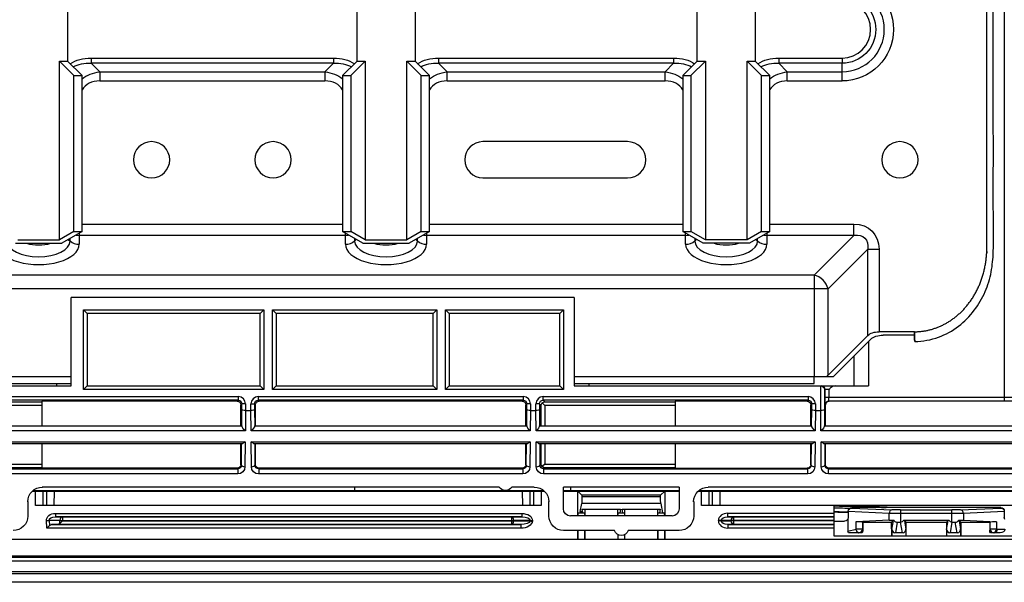
# Model space of a CAD drawing. Units: inches. Extents: x 14 to 8933, y -13 to 3475.
# Drawn here: x 1294 to 1430, y 2159 to 2237 of the extents above; entities that cross this region are included whole.
import ezdxf

# ---------------------------------------------------------------- set-up
doc = ezdxf.new("R2010")
doc.units = ezdxf.units.IN
doc.header["$MEASUREMENT"] = 0
doc.layers.add('LG-Product', color=3, linetype='Continuous')

msp = doc.modelspace()

# ---------------------------------------------------------------- linework, layer by layer
at = {"layer": 'LG-Product', "color": 3, "linetype": 'Continuous'}
for p, q in [((1430.49, 2362.02), (1430.49, 2184.29)), ((1301.07, 2240.02), (1301.07, 2231.28)), ((1341.07, 2231.28), (1341.07, 2240.02)), ((1349.07, 2240.02), (1349.07, 2231.28)), ((1388.07, 2231.28), (1388.07, 2240.02)), ((1396.07, 2240.02), (1396.07, 2231.28)), ((1299.94, 2231.28), (1301.07, 2231.28)), ((1299.94, 2206.57), (1299.94, 2231.28)), ((1301.94, 2229.28), (1299.94, 2231.28)), ((1301.07, 2231.28), (1303.07, 2229.28)), ((1304.33, 2231.69), (1337.8, 2231.69)), ((1304.33, 2231.69), (1304.33, 2230.99)), ((1304.33, 2230.99), (1305.51, 2229.81)), ((1337.8, 2230.99), (1304.33, 2230.99)), ((1336.62, 2229.81), (1337.8, 2230.99)), ((1337.8, 2231.69), (1337.8, 2230.99)), ((1339.07, 2229.28), (1341.07, 2231.28)), ((1342.2, 2231.28), (1340.2, 2229.28)), ((1341.07, 2231.28), (1342.2, 2231.28)), ((1342.2, 2231.28), (1342.2, 2206.57)), ((1347.94, 2231.28), (1349.07, 2231.28)), ((1347.94, 2206.57), (1347.94, 2231.28)), ((1349.94, 2229.28), (1347.94, 2231.28)), ((1349.07, 2231.28), (1351.07, 2229.28)), ((1352.33, 2231.69), (1384.8, 2231.69)), ((1352.33, 2231.69), (1352.33, 2230.99)), ((1352.33, 2230.99), (1353.51, 2229.81)), ((1384.8, 2230.99), (1352.33, 2230.99)), ((1383.62, 2229.81), (1384.8, 2230.99)), ((1384.8, 2231.69), (1384.8, 2230.99)), ((1386.07, 2229.28), (1388.07, 2231.28)), ((1389.2, 2231.28), (1387.2, 2229.28)), ((1388.07, 2231.28), (1389.2, 2231.28)), ((1389.2, 2231.28), (1389.2, 2206.57)), ((1394.94, 2231.28), (1396.07, 2231.28)), ((1394.94, 2206.57), (1394.94, 2231.28)), ((1396.94, 2229.28), (1394.94, 2231.28)), ((1396.07, 2231.28), (1398.07, 2229.28)), ((1399.33, 2231.69), (1408.07, 2231.69)), ((1399.33, 2231.69), (1399.33, 2230.99)), ((1399.33, 2230.99), (1400.51, 2229.81)), ((1408.07, 2230.99), (1399.33, 2230.99)), ((1305.51, 2229.81), (1336.62, 2229.81)), ((1305.51, 2229.81), (1305.51, 2228.53)), ((1336.62, 2229.81), (1336.62, 2228.53)), ((1353.51, 2229.81), (1383.62, 2229.81)), ((1353.51, 2228.53), (1353.51, 2229.81)), ((1383.62, 2228.53), (1383.62, 2229.81)), ((1400.51, 2229.81), (1408.07, 2229.81)), ((1400.51, 2228.53), (1400.51, 2229.81)), ((1301.94, 2229.28), (1303.07, 2229.28)), ((1301.94, 2207.72), (1301.94, 2229.28)), ((1303.07, 2207.72), (1303.07, 2229.28)), ((1336.62, 2228.53), (1305.51, 2228.53)), ((1339.07, 2229.28), (1339.07, 2207.72)), ((1339.07, 2229.28), (1340.2, 2229.28)), ((1340.2, 2229.28), (1340.2, 2207.72)), ((1349.94, 2229.28), (1351.07, 2229.28)), ((1349.94, 2207.72), (1349.94, 2229.28)), ((1351.07, 2207.72), (1351.07, 2229.28)), ((1383.62, 2228.53), (1353.51, 2228.53)), ((1386.07, 2229.28), (1386.07, 2207.72)), ((1386.07, 2229.28), (1387.2, 2229.28)), ((1387.2, 2229.28), (1387.2, 2207.72)), ((1396.94, 2229.28), (1398.07, 2229.28)), ((1396.94, 2207.72), (1396.94, 2229.28)), ((1398.07, 2207.72), (1398.07, 2229.28)), ((1408.07, 2228.53), (1400.51, 2228.53)), ((1378.45, 2220.15), (1358.45, 2220.15)), ((1358.45, 2215.15), (1378.45, 2215.15)), ((1303.07, 2208.76), (1339.07, 2208.76)), ((1351.07, 2208.76), (1386.07, 2208.76)), ((1398.07, 2208.76), (1409.72, 2208.76)), ((1409.72, 2207.2), (1409.72, 2208.76)), ((1294.2, 2206.57), (1299.94, 2206.57)), ((1301.94, 2207.72), (1299.94, 2206.57)), ((1303.07, 2207.72), (1300.27, 2206.11)), ((1301.17, 2206.63), (1301.41, 2206.42)), ((1301.41, 2206.42), (1301.41, 2206.77)), ((1301.94, 2207.72), (1303.07, 2207.72)), ((1302.68, 2207.5), (1302.68, 2205.97)), ((1339.45, 2207.2), (1302.68, 2207.2)), ((1341.87, 2206.11), (1339.07, 2207.72)), ((1339.07, 2207.72), (1340.2, 2207.72)), ((1339.45, 2205.97), (1339.45, 2207.5)), ((1342.2, 2206.57), (1340.2, 2207.72)), ((1340.73, 2206.77), (1340.73, 2206.42)), ((1340.96, 2206.63), (1340.73, 2206.42)), ((1342.2, 2206.57), (1347.94, 2206.57)), ((1349.94, 2207.72), (1347.94, 2206.57)), ((1351.07, 2207.72), (1348.27, 2206.11)), ((1349.17, 2206.63), (1349.41, 2206.42)), ((1349.41, 2206.42), (1349.41, 2206.77)), ((1349.94, 2207.72), (1351.07, 2207.72)), ((1350.68, 2207.5), (1350.68, 2205.97)), ((1386.45, 2207.2), (1350.68, 2207.2)), ((1388.87, 2206.11), (1386.07, 2207.72)), ((1386.07, 2207.72), (1387.2, 2207.72)), ((1386.45, 2205.97), (1386.45, 2207.5)), ((1389.2, 2206.57), (1387.2, 2207.72)), ((1387.73, 2206.77), (1387.73, 2206.42)), ((1387.96, 2206.63), (1387.73, 2206.42)), ((1394.94, 2206.57), (1389.2, 2206.57)), ((1396.94, 2207.72), (1394.94, 2206.57)), ((1398.07, 2207.72), (1395.27, 2206.11)), ((1396.17, 2206.63), (1396.41, 2206.42)), ((1396.41, 2206.42), (1396.41, 2206.77)), ((1396.94, 2207.72), (1398.07, 2207.72)), ((1397.68, 2207.5), (1397.68, 2205.97)), ((1409.72, 2207.2), (1397.68, 2207.2)), ((1409.72, 2207.2), (1404.23, 2201.72)), ((1293.87, 2206.11), (1300.27, 2206.11)), ((1341.87, 2206.11), (1348.27, 2206.11)), ((1395.27, 2206.11), (1388.87, 2206.11)), ((1406.14, 2199.81), (1411.62, 2205.3)), ((1411.62, 2193.36), (1411.62, 2205.3)), ((1411.62, 2205.3), (1413.18, 2205.3)), ((1413.18, 2205.3), (1413.18, 2193.88)), ((1404.23, 2201.72), (778.9, 2201.72)), ((1404.23, 2201.72), (1404.23, 2187.65)), ((1406.14, 2199.81), (777, 2199.81)), ((1406.14, 2187.88), (1406.14, 2199.81)), ((1301.57, 2186.39), (1301.57, 2198.62)), ((1371.07, 2198.62), (1301.57, 2198.62)), ((1371.07, 2198.62), (1371.07, 2186.39)), ((1303.27, 2196.92), (1328.17, 2196.92)), ((1303.27, 2185.89), (1303.27, 2196.92)), ((1303.27, 2196.92), (1303.77, 2196.42)), ((1327.67, 2196.42), (1303.77, 2196.42)), ((1303.77, 2196.42), (1303.77, 2186.39)), ((1327.67, 2196.42), (1328.17, 2196.92)), ((1327.67, 2186.39), (1327.67, 2196.42)), ((1328.17, 2196.92), (1328.17, 2185.89)), ((1329.37, 2196.92), (1352.07, 2196.92)), ((1329.37, 2185.89), (1329.37, 2196.92)), ((1329.87, 2196.42), (1329.37, 2196.92)), ((1329.87, 2196.42), (1329.87, 2186.39)), ((1351.57, 2196.42), (1329.87, 2196.42)), ((1351.57, 2196.42), (1352.07, 2196.92)), ((1351.57, 2186.39), (1351.57, 2196.42)), ((1352.07, 2196.92), (1352.07, 2185.89)), ((1353.27, 2185.89), (1353.27, 2196.92)), ((1353.27, 2196.92), (1369.57, 2196.92)), ((1353.27, 2196.92), (1353.77, 2196.42)), ((1353.77, 2196.42), (1353.77, 2186.39)), ((1369.07, 2196.42), (1353.77, 2196.42)), ((1369.07, 2196.42), (1369.57, 2196.92)), ((1369.07, 2186.39), (1369.07, 2196.42)), ((1369.57, 2196.92), (1369.57, 2185.89)), ((1411.62, 2193.36), (1406.14, 2187.88)), ((1418.07, 2193.88), (1413.18, 2193.88)), ((1418.07, 2193.42), (1413.76, 2193.42)), ((1412.03, 2192.84), (1406.83, 2187.65)), ((1411.74, 2192.56), (1411.74, 2186.39)), ((1409.74, 2186.39), (1409.74, 2190.56)), ((1301.56, 2187.65), (1262.57, 2187.65)), ((1406.83, 2187.65), (1371.06, 2187.65)), ((1262.57, 2186.39), (1301.57, 2186.39)), ((1299.57, 2186.39), (1299.57, 2186.75)), ((1303.27, 2185.89), (1303.77, 2186.39)), ((1303.77, 2186.39), (1327.67, 2186.39)), ((1327.67, 2186.39), (1328.17, 2185.89)), ((1329.37, 2185.89), (1329.87, 2186.39)), ((1329.87, 2186.39), (1351.57, 2186.39)), ((1352.07, 2185.89), (1351.57, 2186.39)), ((1353.27, 2185.89), (1353.77, 2186.39)), ((1353.77, 2186.39), (1369.07, 2186.39)), ((1369.07, 2186.39), (1369.57, 2185.89)), ((1371.07, 2186.39), (1411.74, 2186.39)), ((1373.07, 2186.75), (1373.07, 2186.39)), ((1405.14, 2183.01), (1405.14, 2186.39)), ((1288.03, 2184.92), (1324.65, 2184.92)), ((1328.17, 2185.89), (1303.27, 2185.89)), ((1324.65, 2184.92), (1324.65, 2184.42)), ((1327.4, 2184.92), (1364.02, 2184.92)), ((1327.4, 2184.92), (1327.4, 2184.42)), ((1352.07, 2185.89), (1329.37, 2185.89)), ((1369.57, 2185.89), (1353.27, 2185.89)), ((1364.02, 2184.92), (1364.02, 2184.42)), ((1366.77, 2184.92), (1403.39, 2184.92)), ((1366.77, 2184.42), (1366.77, 2184.92)), ((1403.39, 2184.92), (1403.39, 2184.42)), ((1405.64, 2185.89), (1405.64, 2183.12)), ((1406.25, 2185.89), (1405.64, 2185.89)), ((1405.75, 2184.79), (1405.75, 2185.89)), ((1430.49, 2184.79), (1405.75, 2184.79)), ((1406.25, 2185.89), (1406.25, 2184.79)), ((1324.65, 2184.42), (1288.03, 2184.42)), ((1288.25, 2184.2), (1297.52, 2184.2)), ((1297.52, 2183.7), (1288.25, 2183.7)), ((1297.52, 2184.28), (1297.52, 2180.89)), ((1324.5, 2184.28), (1297.52, 2184.28)), ((1324.5, 2184.28), (1324.65, 2184.42)), ((1325.15, 2183.92), (1325, 2183.78)), ((1325, 2180.89), (1325, 2183.78)), ((1325.15, 2183.12), (1325.15, 2183.92)), ((1325.65, 2183.92), (1325.15, 2183.92)), ((1325.65, 2183.92), (1325.65, 2183.01)), ((1326.4, 2183.01), (1326.4, 2183.92)), ((1326.4, 2183.92), (1326.9, 2183.92)), ((1327.04, 2183.78), (1326.9, 2183.92)), ((1326.9, 2183.92), (1326.9, 2183.12)), ((1327.04, 2180.89), (1327.04, 2183.78)), ((1327.4, 2184.42), (1327.54, 2184.28)), ((1364.02, 2184.42), (1327.4, 2184.42)), ((1363.87, 2184.28), (1327.54, 2184.28)), ((1363.87, 2184.28), (1364.02, 2184.42)), ((1364.52, 2183.92), (1364.37, 2183.78)), ((1364.37, 2180.89), (1364.37, 2183.78)), ((1364.52, 2183.12), (1364.52, 2183.92)), ((1365.02, 2183.92), (1364.52, 2183.92)), ((1365.02, 2183.92), (1365.02, 2183.01)), ((1365.77, 2183.01), (1365.77, 2183.92)), ((1366.27, 2183.92), (1365.77, 2183.92)), ((1366.49, 2183.7), (1366.27, 2183.92)), ((1366.27, 2183.92), (1366.27, 2183.12)), ((1366.49, 2180.89), (1366.49, 2183.7)), ((1366.99, 2183.7), (1366.64, 2184.05)), ((1366.77, 2184.42), (1366.99, 2184.2)), ((1403.39, 2184.42), (1366.77, 2184.42)), ((1366.99, 2184.2), (1385, 2184.2)), ((1366.99, 2183.7), (1366.99, 2180.89)), ((1385, 2183.7), (1366.99, 2183.7)), ((1385, 2184.28), (1385, 2180.89)), ((1403.24, 2184.28), (1385, 2184.28)), ((1403.24, 2184.28), (1403.39, 2184.42)), ((1403.89, 2183.92), (1403.74, 2183.78)), ((1403.74, 2180.89), (1403.74, 2183.78)), ((1403.89, 2183.12), (1403.89, 2183.92)), ((1404.39, 2183.92), (1403.89, 2183.92)), ((1404.39, 2183.92), (1404.39, 2183.01)), ((1405.78, 2183.78), (1405.77, 2183.79)), ((1405.78, 2180.89), (1405.78, 2183.78)), ((1406.27, 2184.29), (1406.28, 2184.28)), ((1430.49, 2184.29), (1406.27, 2184.29)), ((1442.61, 2184.28), (1406.28, 2184.28)), ((1325.13, 2180.84), (1325.15, 2183.12)), ((1325.65, 2183.01), (1325.63, 2180.18)), ((1325.65, 2183.01), (1326.4, 2183.01)), ((1326.42, 2180.18), (1326.4, 2183.01)), ((1326.9, 2183.12), (1326.92, 2180.84)), ((1364.5, 2180.84), (1364.52, 2183.12)), ((1365.02, 2183.01), (1365, 2180.18)), ((1365.02, 2183.01), (1365.77, 2183.01)), ((1365.79, 2180.18), (1365.77, 2183.01)), ((1366.27, 2183.12), (1366.29, 2180.84)), ((1403.87, 2180.84), (1403.89, 2183.12)), ((1404.39, 2183.01), (1404.37, 2180.18)), ((1404.39, 2183.01), (1405.14, 2183.01)), ((1405.16, 2180.18), (1405.14, 2183.01)), ((1405.64, 2183.12), (1405.66, 2180.84)), ((1287.55, 2180.89), (1325.13, 2180.89)), ((1326.92, 2180.89), (1364.5, 2180.89)), ((1366.29, 2180.89), (1403.87, 2180.89)), ((1405.66, 2180.89), (1443.24, 2180.89)), ((1325.63, 2180.18), (1287.05, 2180.18)), ((1365, 2180.18), (1326.42, 2180.18)), ((1404.37, 2180.18), (1365.79, 2180.18)), ((1443.74, 2180.18), (1405.16, 2180.18)), ((1287.06, 2178.68), (1325.61, 2178.68)), ((1325.16, 2178.39), (1287.52, 2178.39)), ((1297.52, 2178.39), (1297.52, 2175.01)), ((1325, 2175.51), (1325, 2178.39)), ((1325.08, 2175.43), (1325.11, 2178.39)), ((1325.61, 2178.68), (1325.58, 2175.22)), ((1326.43, 2178.68), (1364.98, 2178.68)), ((1326.46, 2175.22), (1326.43, 2178.68)), ((1364.53, 2178.39), (1326.89, 2178.39)), ((1326.94, 2178.39), (1326.96, 2175.43)), ((1327.04, 2175.51), (1327.04, 2178.39)), ((1364.37, 2175.51), (1364.37, 2178.39)), ((1364.45, 2175.43), (1364.48, 2178.39)), ((1364.98, 2178.68), (1364.95, 2175.22)), ((1365.8, 2178.68), (1404.35, 2178.68)), ((1365.83, 2175.22), (1365.8, 2178.68)), ((1403.9, 2178.39), (1366.26, 2178.39)), ((1366.31, 2178.39), (1366.33, 2175.43)), ((1366.49, 2175.59), (1366.49, 2178.39)), ((1366.99, 2178.39), (1366.99, 2175.59)), ((1385, 2178.39), (1385, 2175.01)), ((1403.74, 2175.51), (1403.74, 2178.39)), ((1403.82, 2175.43), (1403.85, 2178.39)), ((1404.35, 2178.68), (1404.32, 2175.22)), ((1405.17, 2178.68), (1443.72, 2178.68)), ((1405.2, 2175.22), (1405.17, 2178.68)), ((1443.27, 2178.39), (1405.63, 2178.39)), ((1405.68, 2178.39), (1405.7, 2175.43)), ((1405.78, 2175.51), (1405.78, 2178.39)), ((1288.25, 2175.59), (1297.52, 2175.59)), ((1325, 2175.51), (1325.08, 2175.43)), ((1326.96, 2175.43), (1327.04, 2175.51)), ((1364.37, 2175.51), (1364.45, 2175.43)), ((1366.33, 2175.43), (1366.49, 2175.59)), ((1366.99, 2175.59), (1366.64, 2175.24)), ((1366.99, 2175.59), (1385, 2175.59)), ((1403.74, 2175.51), (1403.82, 2175.43)), ((1405.7, 2175.43), (1405.78, 2175.51)), ((1288.1, 2174.94), (1324.58, 2174.94)), ((1324.58, 2174.23), (1288.1, 2174.23)), ((1297.52, 2175.09), (1288.25, 2175.09)), ((1324.5, 2175.01), (1297.52, 2175.01)), ((1324.58, 2174.94), (1324.5, 2175.01)), ((1324.58, 2174.94), (1324.58, 2174.23)), ((1327.54, 2175.01), (1327.47, 2174.94)), ((1327.47, 2174.94), (1363.95, 2174.94)), ((1327.47, 2174.94), (1327.47, 2174.23)), ((1363.95, 2174.23), (1327.47, 2174.23)), ((1363.87, 2175.01), (1327.54, 2175.01)), ((1363.95, 2174.94), (1363.87, 2175.01)), ((1363.95, 2174.94), (1363.95, 2174.23)), ((1366.99, 2175.09), (1366.84, 2174.94)), ((1366.84, 2174.94), (1403.32, 2174.94)), ((1366.84, 2174.94), (1366.84, 2174.23)), ((1403.32, 2174.23), (1366.84, 2174.23)), ((1385, 2175.09), (1366.99, 2175.09)), ((1385, 2175.01), (1403.24, 2175.01)), ((1403.32, 2174.94), (1403.24, 2175.01)), ((1403.32, 2174.23), (1403.32, 2174.94)), ((1406.28, 2175.01), (1406.21, 2174.94)), ((1406.21, 2174.94), (1442.69, 2174.94)), ((1406.21, 2174.23), (1406.21, 2174.94)), ((1442.69, 2174.23), (1406.21, 2174.23)), ((1442.61, 2175.01), (1406.28, 2175.01)), ((1296.21, 2171.86), (1296.65, 2171.86)), ((1296.3, 2171.94), (1366.83, 2171.94)), ((1296.65, 2169.87), (1296.65, 2171.86)), ((1297.54, 2171.87), (1365.6, 2171.87)), ((1297.65, 2171.83), (1297.54, 2171.87)), ((1360.7, 2172.4), (1297.58, 2172.4)), ((1297.65, 2171.83), (1297.65, 2169.87)), ((1298.19, 2169.87), (1298.2, 2171.87)), ((1299.2, 2171.87), (1299.19, 2169.87)), ((1340.74, 2171.94), (1340.74, 2172.4)), ((1361.6, 2171.95), (1361.54, 2171.95)), ((1365.55, 2172.4), (1362.43, 2172.4)), ((1363.95, 2169.87), (1363.94, 2171.87)), ((1364.93, 2171.87), (1364.94, 2169.87)), ((1365.49, 2171.83), (1365.6, 2171.87)), ((1365.49, 2169.87), (1365.49, 2171.83)), ((1366.48, 2171.86), (1366.48, 2169.87)), ((1366.48, 2171.86), (1366.93, 2171.86)), ((1369.57, 2169.42), (1369.57, 2172.4)), ((1385.57, 2172.4), (1369.57, 2172.4)), ((1369.57, 2171.94), (1385.57, 2171.94)), ((1369.57, 2171.86), (1371.55, 2171.86)), ((1371.56, 2168.42), (1371.55, 2171.86)), ((1371.57, 2171.85), (1371.55, 2171.86)), ((1371.57, 2171.85), (1372.14, 2171.28)), ((1371.57, 2171.85), (1385.57, 2171.85)), ((1372.14, 2171.28), (1372.14, 2171.09)), ((1383, 2171.28), (1372.14, 2171.28)), ((1383.57, 2171.85), (1383, 2171.28)), ((1383, 2171.09), (1383, 2171.28)), ((1383.57, 2171.85), (1383.57, 2168.42)), ((1385.57, 2172.4), (1385.57, 2169.42)), ((1388.19, 2171.85), (1388.65, 2171.85)), ((1388.3, 2171.94), (1450.09, 2171.94)), ((1388.65, 2169.87), (1388.65, 2171.85)), ((1389.51, 2171.87), (1468.57, 2171.87)), ((1389.65, 2171.81), (1389.51, 2171.87)), ((1449.89, 2172.4), (1389.58, 2172.4)), ((1389.65, 2171.81), (1389.65, 2169.87)), ((1390.17, 2169.87), (1390.17, 2171.87)), ((1391.17, 2171.87), (1391.17, 2169.87)), ((1295.57, 2170.4), (1295.57, 2168.42)), ((1366.48, 2169.87), (1296.65, 2169.87)), ((1367.57, 2168.42), (1367.57, 2170.4)), ((1371.91, 2169.06), (1372.1, 2170.13)), ((1383.04, 2170.13), (1372.1, 2170.13)), ((1372.14, 2171.09), (1383, 2171.09)), ((1383.04, 2170.13), (1383.26, 2168.85)), ((1387.57, 2170.4), (1387.57, 2168.42)), ((1468.57, 2169.87), (1388.65, 2169.87)), ((1406.93, 2169.87), (1406.93, 2165.67)), ((1299.39, 2168.77), (1363.81, 2168.77)), ((1299.39, 2168.77), (1299.39, 2168.3)), ((1363.81, 2168.77), (1363.81, 2168.3)), ((1384.58, 2168.42), (1370.56, 2168.42)), ((1371.65, 2168.85), (1372.48, 2168.85)), ((1371.91, 2169.06), (1372.23, 2169.06)), ((1372.18, 2169.34), (1377.46, 2169.34)), ((1372.23, 2169.06), (1372.18, 2169.34)), ((1372.58, 2168.42), (1372.58, 2169.34)), ((1377.06, 2169.34), (1377.06, 2168.42)), ((1377.15, 2168.85), (1377.98, 2168.85)), ((1377.46, 2169.34), (1377.37, 2168.85)), ((1377.68, 2169.34), (1382.96, 2169.34)), ((1377.76, 2168.85), (1377.68, 2169.34)), ((1378.08, 2168.42), (1378.08, 2169.34)), ((1382.56, 2169.34), (1382.56, 2168.42)), ((1382.65, 2168.85), (1383.48, 2168.85)), ((1382.96, 2169.34), (1382.87, 2168.85)), ((1392.27, 2168.8), (1406.93, 2168.8)), ((1392.27, 2168.3), (1392.27, 2168.8)), ((1408.93, 2169.08), (1408.93, 2168.19)), ((1414.58, 2168.77), (1408.93, 2169.02)), ((1409.43, 2169.58), (1409.43, 2169.52)), ((1429.99, 2169.58), (1409.43, 2169.58)), ((1409.43, 2169.52), (1414.97, 2169.27)), ((1414.58, 2167.83), (1414.58, 2168.77)), ((1416.15, 2169.25), (1416.15, 2167.58)), ((1416.15, 2169.25), (1423.26, 2169.25)), ((1423.26, 2168.75), (1416.15, 2168.75)), ((1423.26, 2167.58), (1423.26, 2169.25)), ((1424.44, 2169.27), (1429.99, 2169.52)), ((1430.49, 2169.02), (1424.84, 2168.77)), ((1424.84, 2168.77), (1424.84, 2167.83)), ((1429.99, 2169.52), (1429.99, 2169.58)), ((1430.49, 2169.08), (1430.49, 2168.19)), ((1298.2, 2166.72), (1298.15, 2167.78)), ((1298.53, 2167.81), (1298.57, 2167.11)), ((1300, 2167.78), (1298.53, 2167.81)), ((1299.74, 2167.26), (1298.84, 2167.24)), ((1298.84, 2167.24), (1363.68, 2167.24)), ((1363.81, 2168.3), (1299.39, 2168.3)), ((1299.39, 2168.3), (1300.38, 2168.28)), ((1362.39, 2167.26), (1299.74, 2167.26)), ((1300, 2167.38), (1300, 2167.78)), ((1300, 2167.78), (1362.71, 2167.78)), ((1300, 2167.38), (1300.38, 2167.76)), ((1300.38, 2168.28), (1362.39, 2168.28)), ((1300.38, 2168.28), (1300.38, 2167.76)), ((1300.38, 2167.76), (1362.71, 2167.76)), ((1362.39, 2168.28), (1363.81, 2168.3)), ((1362.39, 2168.28), (1362.39, 2167.26)), ((1363.68, 2167.24), (1362.39, 2167.26)), ((1364.97, 2167.81), (1362.71, 2167.78)), ((1362.71, 2167.78), (1362.71, 2167.76)), ((1362.71, 2167.76), (1364.96, 2167.73)), ((1363.68, 2167.24), (1363.68, 2166.72)), ((1364.96, 2167.73), (1364.97, 2167.81)), ((1365.29, 2167.79), (1365.28, 2167.7)), ((1390.98, 2167.73), (1390.98, 2167.81)), ((1391.37, 2167.81), (1390.98, 2167.81)), ((1391.37, 2167.73), (1390.98, 2167.73)), ((1391.37, 2167.81), (1391.37, 2167.73)), ((1392.72, 2167.78), (1391.37, 2167.81)), ((1391.37, 2167.73), (1392.72, 2167.76)), ((1406.93, 2168.3), (1392.27, 2168.3)), ((1392.27, 2168.3), (1393.1, 2168.28)), ((1393.1, 2167.26), (1392.27, 2167.24)), ((1392.27, 2167.24), (1406.93, 2167.24)), ((1392.27, 2167.24), (1392.27, 2166.74)), ((1392.72, 2167.76), (1392.72, 2167.78)), ((1406.93, 2167.78), (1392.72, 2167.78)), ((1406.93, 2167.76), (1392.72, 2167.76)), ((1393.1, 2168.28), (1406.93, 2168.28)), ((1393.1, 2167.26), (1393.1, 2168.28)), ((1406.93, 2167.26), (1393.1, 2167.26)), ((1406.93, 2167.69), (1408.43, 2167.69)), ((1408.86, 2167.93), (1408.88, 2166.3)), ((1414.58, 2167.83), (1410, 2167.63)), ((1410, 2166.6), (1410, 2167.63)), ((1410.89, 2167.62), (1410.89, 2166.6)), ((1410.93, 2167.58), (1410.89, 2167.62)), ((1410.93, 2167.58), (1410.93, 2166.36)), ((1410.93, 2167.58), (1414.92, 2167.58)), ((1414.92, 2167.58), (1415.16, 2167.81)), ((1414.93, 2165.67), (1414.92, 2167.58)), ((1414.96, 2166.57), (1415.16, 2167.81)), ((1415.7, 2167.57), (1415.46, 2166.08)), ((1416.4, 2166.08), (1416.15, 2167.58)), ((1416.6, 2167.86), (1422.82, 2167.86)), ((1416.93, 2167.58), (1416.69, 2167.81)), ((1416.69, 2167.81), (1416.89, 2166.57)), ((1416.93, 2165.67), (1416.93, 2167.58)), ((1416.93, 2167.58), (1422.48, 2167.58)), ((1422.72, 2167.81), (1422.48, 2167.58)), ((1422.48, 2167.58), (1422.49, 2165.67)), ((1422.52, 2166.57), (1422.72, 2167.81)), ((1423.26, 2167.58), (1423.02, 2166.08)), ((1423.96, 2166.08), (1423.71, 2167.57)), ((1424.25, 2167.81), (1424.49, 2167.58)), ((1424.25, 2167.81), (1424.45, 2166.57)), ((1424.49, 2167.58), (1424.49, 2165.67)), ((1424.49, 2167.58), (1428.48, 2167.58)), ((1424.84, 2167.83), (1429.42, 2167.63)), ((1428.48, 2167.58), (1428.53, 2167.62)), ((1428.48, 2167.58), (1428.49, 2166.36)), ((1428.53, 2166.6), (1428.53, 2167.62)), ((1429.42, 2167.63), (1429.42, 2166.6)), ((1363.68, 2166.72), (1298.2, 2166.72)), ((1376.61, 2166.42), (1369.58, 2166.42)), ((1371.57, 2165.21), (1371.56, 2166.42)), ((1371.6, 2165.21), (1371.6, 2166.42)), ((1372.54, 2165.21), (1372.54, 2166.42)), ((1372.57, 2165.21), (1372.57, 2166.42)), ((1377.07, 2165.85), (1377.07, 2165.21)), ((1377.1, 2165.83), (1377.1, 2165.21)), ((1378.04, 2165.21), (1378.04, 2165.83)), ((1378.07, 2165.21), (1378.07, 2165.85)), ((1385.55, 2166.42), (1378.52, 2166.42)), ((1382.56, 2166.42), (1382.57, 2165.21)), ((1382.6, 2166.42), (1382.6, 2165.21)), ((1383.54, 2166.42), (1383.54, 2165.21)), ((1383.57, 2166.42), (1383.57, 2165.21)), ((1406.93, 2166.74), (1392.27, 2166.74)), ((1408.88, 2166.3), (1410, 2166.6)), ((1410.85, 2166.08), (1408.95, 2166.08)), ((1410.89, 2166.6), (1410, 2166.6)), ((1410.39, 2166.11), (1410.26, 2166.08)), ((1410.4, 2166.08), (1410.39, 2166.11)), ((1410.89, 2166.6), (1410.93, 2166.36)), ((1414.96, 2166.57), (1414.96, 2165.67)), ((1416.51, 2166.08), (1415.35, 2166.08)), ((1416.89, 2166.57), (1416.89, 2165.67)), ((1422.52, 2166.57), (1422.52, 2165.67)), ((1424.07, 2166.08), (1422.91, 2166.08)), ((1424.45, 2166.57), (1424.45, 2165.67)), ((1428.49, 2166.36), (1428.53, 2166.6)), ((1429.42, 2166.6), (1428.53, 2166.6)), ((1429.9, 2166.08), (1428.57, 2166.08)), ((1429.14, 2166.08), (1429.02, 2166.11)), ((1429.02, 2166.11), (1429.02, 2166.08)), ((1429.42, 2166.6), (1429.51, 2166.58)), ((1429.51, 2166.58), (1430.54, 2166.58)), ((1235.48, 2165.2), (1484.82, 2165.2)), ((1406.93, 2165.67), (1432.49, 2165.67)), ((698.32, 2162.9), (1484.82, 2162.9)), ((698.57, 2162.2), (1484.57, 2162.2)), ((1474.57, 2162.7), (708.57, 2162.7)), ((1414.94, 2162.73), (1267.57, 2162.73)), ((1414.96, 2162.9), (1414.96, 2162.72)), ((1416.89, 2162.72), (1414.96, 2162.72)), ((1416.89, 2162.9), (1416.89, 2162.72)), ((1422.5, 2162.73), (1416.92, 2162.73)), ((1422.52, 2162.9), (1422.52, 2162.72)), ((1424.45, 2162.72), (1422.52, 2162.72)), ((1424.45, 2162.9), (1424.45, 2162.72)), ((1460.17, 2162.73), (1424.48, 2162.73)), ((1484.57, 2160.7), (698.57, 2160.7)), ((1466.57, 2160.43), (716.57, 2160.43)), ((716.57, 2159.34), (1466.57, 2159.34)), ((1466.57, 2159.25), (716.57, 2159.25))]:
    msp.add_line(p, q, dxfattribs=at)
at = {"layer": 'LG-Product', "color": 3, "linetype": 'Continuous', "extrusion": (0, 0, -1)}
for centre in [(-1312.68, 2217.65), (-1329.45, 2217.65), (-1416.07, 2217.65)]:
    msp.add_circle(centre, 2.5, dxfattribs=at)
for centre, radius, start, end in [((-1408.07, 2235.65), 7.11, 90, 270), ((-1408.07, 2235.65), 4.66, 90, 270), ((-1361.54, 2172.95), 1, 270, 326.633), ((-1361.6, 2172.95), 1, 213.367, 270), ((-1409.43, 2169.08), 0.5, 0, 90), ((-1429.99, 2169.08), 0.5, 90, 180), ((-1408.43, 2168.19), 0.5, 180, 270), ((-1377.57, 2166.72), 1, 197.4576, 342.5424)]:
    msp.add_arc(centre, radius, start, end, dxfattribs=at)
at = {"layer": 'LG-Product', "color": 3, "linetype": 'Continuous'}
for centre, radius, start, end in [((1408.07, 2235.65), 5.84, 270, 90), ((1408.07, 2235.65), 3.95, 270, 90), ((1358.45, 2217.65), 2.5, 90, 270), ((1378.45, 2217.65), 2.5, 270, 90)]:
    msp.add_arc(centre, radius, start, end, dxfattribs=at)
at = {"layer": 'LG-Product', "color": 3, "linetype": 'Continuous', "extrusion": (0, 0, -1)}
for centre, major_axis, ratio, start_param, end_param in [((1309.14, 2222.08), (-8.33, 8.33), 0.57735, 0.117908, 0.523599), ((1309.14, 2222.08), (7.92, -7.92), 0.51783, 3.279954, 3.665191), ((1333, 2222.08), (-8.33, -8.33), 0.57735, 2.617994, 3.023685), ((1333, 2222.08), (-7.92, -7.92), 0.51783, 2.617994, 3.003232), ((1357.14, 2222.08), (-8.33, 8.33), 0.57735, 0.117908, 0.523599), ((1357.14, 2222.08), (7.92, -7.92), 0.51783, 3.279954, 3.665191), ((1380, 2222.08), (-8.33, -8.33), 0.57735, 2.617994, 3.023685), ((1380, 2222.08), (-7.92, -7.92), 0.51783, 2.617994, 3.003232), ((1404.14, 2222.08), (-8.33, 8.33), 0.57735, 0.117908, 0.523599), ((1404.14, 2222.08), (7.92, -7.92), 0.51783, 3.279954, 3.665191), ((1308.34, 2222.88), (5.63, -5.63), 0.727963, 3.225319, 3.665191), ((1333.8, 2222.88), (-5.63, -5.63), 0.727963, 2.617994, 3.057866), ((1356.34, 2222.88), (5.63, -5.63), 0.727963, 3.225319, 3.665191), ((1380.8, 2222.88), (-5.63, -5.63), 0.727963, 2.617994, 3.057866), ((1403.34, 2222.88), (5.63, -5.63), 0.727963, 3.225319, 3.665191), ((1408.56, 2204.14), (3.65, 3.65), 0.774597, 5.624127, 6.942243), ((1408.56, 2204.14), (-2.67, -2.67), 0.5836, 2.482535, 3.800651), ((1413.18, 2192.84), (1.8, 0), 0.57735, 3.665191, 4.712389), ((1413.76, 2192.27), (2, 0), 0.57735, 3.665191, 4.712389), ((1404.23, 2188.51), (2.2, 0), 0.57735, 0.523599, 0.750245), ((1405.14, 2185.89), (0.357, -0.357), 0.982697, 3.935717, 5.48906), ((1405.77, 2184.79), (0, -1), 0.017455, 0.017453, 1.570796), ((1406.27, 2184.79), (0, -0.5), 0.03491, 0.017453, 1.570796), ((1430.49, 2184.89), (5, 0), 0.019201, 0.698132, 1.570796), ((1324.5, 2183.78), (0.354, 0.354), 0.999695, 5.497939, 7.068431), ((1324.65, 2183.92), (-0.354, -0.354), 0.999087, 2.356347, 3.926839), ((1327.4, 2183.92), (0.354, -0.354), 0.999087, 2.356347, 3.926839), ((1327.54, 2183.78), (-0.354, 0.354), 0.999695, 5.497939, 7.068431), ((1363.87, 2183.78), (0.354, 0.354), 0.999695, 5.497939, 7.068431), ((1364.02, 2183.92), (-0.354, -0.354), 0.999087, 2.356347, 3.926839), ((1366.77, 2183.92), (0.354, -0.354), 0.999087, 2.356347, 3.926839), ((1366.99, 2183.7), (-0.464, -0.192), 0.975619, 0.401502, 1.186748), ((1366.99, 2183.7), (-0.192, -0.464), 0.975619, 1.954845, 2.740091), ((1403.24, 2183.78), (0.354, 0.354), 0.999695, 5.497939, 7.068431), ((1403.39, 2183.92), (-0.354, -0.354), 0.999087, 2.356347, 3.926839), ((1406.28, 2183.78), (-0.354, 0.354), 0.999695, 5.497939, 7.068431), ((1430.49, 2184.39), (5.5, 0), 0.017455, 0.698132, 1.570796), ((1325.65, 2183.12), (0.5, -0.002), 0.221688, 1.569894, 3.123237), ((1326.4, 2183.12), (-0.5, -0.002), 0.221688, 3.159948, 4.713291), ((1365.02, 2183.12), (0.5, -0.002), 0.221688, 1.569894, 3.123237), ((1365.77, 2183.12), (-0.5, -0.002), 0.221688, 3.159948, 4.713291), ((1404.39, 2183.12), (0.5, -0.002), 0.221688, 1.569894, 3.123237), ((1405.14, 2183.12), (-0.5, -0.002), 0.221688, 3.159948, 4.713291), ((1325.13, 2180.39), (0, -0.5), 0.017455, 3.141593, 3.593743), ((1325.63, 2180.39), (0.484, -0.488), 0.221688, 1.35091, 2.905889), ((1326.42, 2180.39), (-0.484, -0.488), 0.221688, 3.377297, 4.932275), ((1326.92, 2180.39), (0, -0.5), 0.017455, 2.689442, 3.141593), ((1364.5, 2180.39), (0, -0.5), 0.017455, 3.141593, 3.593743), ((1365, 2180.39), (0.484, -0.488), 0.221688, 1.35091, 2.905889), ((1365.79, 2180.39), (-0.484, -0.488), 0.221688, 3.377297, 4.932275), ((1366.29, 2180.39), (0, -0.5), 0.017455, 2.689442, 3.141593), ((1403.87, 2180.39), (0, -0.5), 0.017455, 3.141593, 3.593743), ((1404.37, 2180.39), (0.484, -0.488), 0.221688, 1.35091, 2.905889), ((1405.16, 2180.39), (-0.484, -0.488), 0.221688, 3.377297, 4.932275), ((1405.66, 2180.39), (0, -0.5), 0.017455, 2.689442, 3.141593), ((1325.61, 2178.89), (-0.492, -0.488), 0.221688, 4.928835, 6.063299), ((1326.43, 2178.89), (0.492, -0.488), 0.221688, 0.219886, 1.35435), ((1364.98, 2178.89), (-0.492, -0.488), 0.221688, 4.928835, 6.063299), ((1365.8, 2178.89), (0.492, -0.488), 0.221688, 0.219886, 1.35435), ((1404.35, 2178.89), (-0.492, -0.488), 0.221688, 4.928835, 6.063299), ((1405.17, 2178.89), (0.492, -0.488), 0.221688, 0.219886, 1.35435), ((1324.5, 2175.51), (-0.354, 0.354), 0.999695, 2.356347, 3.926839), ((1324.58, 2175.43), (-0.467, -0.183), 0.977875, 3.524037, 5.094528), ((1324.58, 2175.22), (-0.93, -0.373), 0.988813, 3.526936, 5.097428), ((1327.46, 2175.22), (0.93, -0.373), 0.988813, 1.185757, 2.756249), ((1327.46, 2175.43), (0.467, -0.183), 0.977875, 1.188657, 2.759149), ((1327.54, 2175.51), (0.354, 0.354), 0.999695, 2.356347, 3.926839), ((1363.87, 2175.51), (-0.354, 0.354), 0.999695, 2.356347, 3.926839), ((1363.95, 2175.43), (-0.467, -0.183), 0.977875, 3.524037, 5.094528), ((1363.95, 2175.22), (-0.93, -0.373), 0.988813, 3.526936, 5.097428), ((1366.83, 2175.22), (0.93, -0.373), 0.988813, 1.185757, 2.756249), ((1366.83, 2175.43), (0.467, -0.183), 0.977875, 1.188657, 2.759149), ((1366.99, 2175.59), (0.464, -0.192), 0.975619, 1.954845, 2.740091), ((1366.99, 2175.59), (0.192, -0.464), 0.975619, 0.401502, 1.186748), ((1403.24, 2175.51), (-0.354, 0.354), 0.999695, 2.356347, 3.926839), ((1403.32, 2175.43), (-0.467, -0.183), 0.977875, 3.524037, 5.094528), ((1403.32, 2175.22), (-0.93, -0.373), 0.988813, 3.526936, 5.097428), ((1406.2, 2175.22), (0.93, -0.373), 0.988813, 1.185757, 2.756249), ((1406.2, 2175.43), (0.467, -0.183), 0.977875, 1.188657, 2.759149), ((1406.28, 2175.51), (0.354, 0.354), 0.999695, 2.356347, 3.926839), ((1297.57, 2170.41), (-1.86, -0.75), 0.988767, 0.379179, 1.957808), ((1296.65, 2171.82), (1, 0), 0.035033, 4.712389, 6.195799), ((1366.48, 2171.82), (1, 0), 0.035033, 3.228979, 4.712389), ((1365.57, 2170.41), (1.86, -0.75), 0.988767, 4.325378, 5.904006), ((1389.57, 2170.41), (-1.86, -0.75), 0.988767, 0.379179, 1.957808), ((1388.65, 2171.81), (1, 0), 0.034921, 4.712389, 6.195919), ((1372.08, 2171.09), (0, -1), 0.052408, 4.712389, 5.991729), ((1383.05, 2171.09), (0, -1), 0.052408, 0.291457, 1.570796), ((1293.57, 2168.4), (-1.86, -0.75), 0.988767, 3.520772, 5.0994), ((1299.45, 2167.77), (1.3, -0.11), 0.765362, 3.044379, 4.604003), ((1363.72, 2167.77), (-1.56, -0.09), 0.637813, 1.661405, 3.218794), ((1369.57, 2168.4), (1.86, -0.75), 0.988767, 1.183785, 2.762414), ((1370.57, 2169.42), (-0.395, -0.93), 0.988342, 5.885589, 7.447944), ((1371.65, 2167.85), (0, -1), 0.052408, 2.177614, 3.141593), ((1371.83, 2173.85), (0, -5), 0.052408, 5.991729, 6.283185), ((1372.3, 2173.85), (0, -5), 0.052408, 0, 0.291457), ((1372.48, 2167.85), (0, -1), 0.052408, 3.141593, 4.105571), ((1377.15, 2167.85), (0, -1), 0.052408, 2.177614, 3.141593), ((1377.98, 2167.85), (0, -1), 0.052408, 3.141593, 4.105571), ((1382.65, 2167.85), (0, -1), 0.052408, 2.177614, 3.141593), ((1383.48, 2167.85), (0, -1), 0.052408, 3.141593, 4.105571), ((1384.57, 2169.42), (0.395, -0.93), 0.988342, 5.118427, 6.680782), ((1385.57, 2168.4), (-1.86, -0.75), 0.988767, 3.520772, 5.0994), ((1409.43, 2169.02), (-0.363, -0.348), 0.988042, 0.778545, 2.327854), ((1409.43, 2168.99), (0.355, -0.368), 0.956299, 2.361074, 2.382561), ((1416.15, 2168.8), (2, 0), 0.026191, 1.570796, 2.478368), ((1416.15, 2169.3), (1.5, 0), 0.034921, 1.570796, 2.478368), ((1423.26, 2169.3), (1.5, 0), 0.034921, 0.663225, 1.570796), ((1423.26, 2168.8), (2, 0), 0.026191, 0.663225, 1.570796), ((1429.99, 2169.02), (0.363, -0.348), 0.988042, 3.955332, 5.50464), ((1429.99, 2168.99), (-0.355, -0.368), 0.956298, 3.900359, 3.921846), ((1298.2, 2166.74), (-0.478, -0.5), 0.026161, 3.862511, 4.739711), ((1299.45, 2167.8), (0.919, -0.053), 0.542363, 3.058123, 4.617746), ((1298.85, 2166.74), (0, -0.5), 0.833333, 2.395636, 3.124139), ((1299.73, 2167.76), (0, -0.5), 0.833333, 5.588447, 6.265732), ((1363.72, 2167.74), (-1.24, -0.01), 0.401786, 3.192638, 4.750026), ((1363.72, 2167.72), (-1.56, -0.05), 0.638977, 3.200343, 4.757731), ((1363.72, 2167.8), (-1.24, -0.05), 0.400864, 1.65379, 3.211178), ((1392.29, 2167.8), (0.918, -0.019), 0.544811, 3.125504, 4.685128), ((1392.29, 2167.74), (-0.918, -0.019), 0.544811, 4.73965, 6.299274), ((1410.39, 2167.62), (0.5, 0), 0.034921, 3.804818, 6.248279), ((1416.15, 2167.79), (2, 0), 0.034921, 3.804818, 4.234957), ((1415.66, 2167.81), (-0.509, -0.019), 0.191673, 0.204019, 0.581344), ((1416.15, 2167.15), (-2, 0), 0.214286, 1.343062, 1.569915), ((1416.19, 2167.81), (0.509, -0.019), 0.191673, 5.615599, 6.079166), ((1423.22, 2167.81), (-0.509, -0.019), 0.191673, 0.204019, 0.667586), ((1423.26, 2167.15), (-2, 0), 0.214286, 1.571678, 1.79853), ((1423.26, 2167.79), (-2, 0), 0.034921, 2.048228, 2.478368), ((1423.75, 2167.81), (0.509, -0.019), 0.191673, 5.701841, 6.079166), ((1429.02, 2167.62), (0.5, 0), 0.034921, 3.176499, 5.61996), ((1430.99, 2168.19), (0.137, -0.481), 1, 1.309164, 1.848229), ((1409.51, 2166.36), (-0.622, -0.157), 0.779694, 6.005359, 6.466126), ((1410.43, 2166.36), (0.09, -0.502), 0.980879, 4.893358, 5.476171), ((1428.99, 2166.36), (-0.09, -0.502), 0.980879, 0.807014, 1.389828), ((1427.25, 2166.58), (1.93, -0.48), 0.080308, 0.185805, 0.315164), ((1429.11, 2166.58), (-0.067, -0.497), 0.782572, 4.607403, 6.04884), ((1429.91, 2166.58), (-0.634, -0.014), 0.787771, 3.169923, 4.740719), ((1414.94, 2163.03), (0, -0.3), 0.034921, 0.008409, 1.206673), ((1416.92, 2163.03), (0, -0.3), 0.034921, 5.076513, 6.274776), ((1422.5, 2163.03), (0, -0.3), 0.034921, 0.008409, 1.206673), ((1424.48, 2163.03), (0, -0.3), 0.034921, 5.076513, 6.274776)]:
    msp.add_ellipse(centre, major_axis=major_axis, ratio=ratio, start_param=start_param, end_param=end_param, dxfattribs=at)
at = {"layer": 'LG-Product', "color": 3, "linetype": 'Continuous'}
for centre, major_axis, ratio, start_param, end_param in [((1308.34, 2222.88), (-4.9, 4.9), 0.57735, 5.759587, 6.435323), ((1333.8, 2222.88), (-4.9, -4.9), 0.57735, 2.989454, 3.665191), ((1356.34, 2222.88), (-4.9, 4.9), 0.57735, 5.759587, 6.435323), ((1380.8, 2222.88), (-4.9, -4.9), 0.57735, 2.989454, 3.665191), ((1403.34, 2222.88), (-4.9, 4.9), 0.57735, 5.759587, 6.435323), ((1302.68, 2208.76), (1.8, 0), 0.866025, 4.468645, 4.712389), ((1339.45, 2208.76), (1.8, 0), 0.866025, 4.712389, 4.956133), ((1350.68, 2208.76), (1.8, 0), 0.866025, 4.468645, 4.712389), ((1386.45, 2208.76), (1.8, 0), 0.866025, 4.712389, 4.956133), ((1397.68, 2208.76), (1.8, 0), 0.866025, 4.468645, 4.712389), ((1297.07, 2205.97), (-5.61, 0), 0.5, 0, 3.141593), ((1297.07, 2206.42), (4.34, 0), 0.5, 3.141593, 6.283185), ((1297.07, 2207.45), (-3.16, 0), 0.5, 1.01228, 2.129312), ((1302.68, 2207.53), (-1.8, 0), 0.866025, 0.785398, 1.570796), ((1339.45, 2207.53), (1.8, 0), 0.866025, 4.712389, 5.497787), ((1345.07, 2205.97), (-5.61, 0), 0.5, 0, 3.141593), ((1345.07, 2206.42), (4.34, 0), 0.5, 3.141593, 6.283185), ((1345.07, 2207.45), (-3.16, 0), 0.5, 1.01228, 2.129312), ((1350.68, 2207.53), (-1.8, 0), 0.866025, 0.785398, 1.570796), ((1386.45, 2207.53), (1.8, 0), 0.866025, 4.712389, 5.497787), ((1392.07, 2205.97), (-5.61, 0), 0.5, 0, 3.141593), ((1392.07, 2206.42), (4.34, 0), 0.5, 3.141593, 6.283185), ((1392.07, 2207.45), (-3.16, 0), 0.5, 1.01228, 2.129312), ((1397.68, 2207.53), (-1.8, 0), 0.866025, 0.785398, 1.570796), ((1404.23, 2199.81), (-1.56, 1.56), 0.774597, 4.053331, 5.371447), ((1405.13, 2185.89), (-0.5, 0), 0.999848, 4.694936, 4.712389), ((1405.25, 2185.89), (0, 0.5), 0.999848, 4.712389, 6.283185), ((1324.65, 2183.92), (0.707, 0.707), 0.999695, 5.497939, 7.068431), ((1327.4, 2183.92), (-0.707, 0.707), 0.999695, 5.497939, 7.068431), ((1364.02, 2183.92), (0.707, 0.707), 0.999695, 5.497939, 7.068431), ((1366.77, 2183.92), (-0.707, 0.707), 0.999695, 5.497939, 7.068431), ((1403.39, 2183.92), (0.707, 0.707), 0.999695, 5.497939, 7.068431), ((1406.27, 2183.79), (0.354, 0.354), 0.999695, 0.78555, 2.356042), ((1325.58, 2175.43), (-0.5, 0.004), 0.422607, 0.019258, 1.574236), ((1326.46, 2175.43), (0.5, 0.004), 0.422607, 4.708949, 6.263928), ((1364.95, 2175.43), (-0.5, 0.004), 0.422607, 0.019258, 1.574236), ((1365.83, 2175.43), (0.5, 0.004), 0.422607, 4.708949, 6.263928), ((1404.32, 2175.43), (0.5, -0.004), 0.422607, 3.16085, 4.715829), ((1405.2, 2175.43), (-0.5, -0.004), 0.422607, 1.567357, 3.122335), ((1392.29, 2167.8), (1.3, -0.03), 0.768152, 1.598058, 3.157681), ((1414.97, 2168.77), (0.022, 0.5), 0.787713, 0.056681, 1.60599), ((1424.44, 2168.77), (0.022, -0.5), 0.787713, 1.535603, 3.084911), ((1298.15, 2167.81), (0.5, 0.022), 0.052286, 4.710105, 5.587305), ((1300.38, 2167.78), (0.01, 0.5), 0.768152, 0.027261, 1.586885), ((1362.39, 2167.78), (-0.007, 0.5), 0.640144, 4.703078, 6.260466), ((1362.39, 2167.76), (-0.007, -0.5), 0.640144, 0.022719, 1.580108), ((1365.28, 2167.73), (0.499, -0.031), 0.052233, 4.019293, 4.715674), ((1365.29, 2167.81), (0.499, -0.031), 0.052233, 4.019293, 4.715674), ((1392.29, 2167.74), (-1.3, -0.03), 0.768152, 6.267097, 7.82672), ((1393.1, 2167.78), (-0.01, -0.5), 0.768152, 3.168854, 4.728477), ((1393.1, 2167.76), (0.01, -0.5), 0.768152, 4.696301, 6.255924), ((1416.15, 2168.09), (-0.082, 0.505), 0.977233, 2.987189, 4.083582), ((1423.27, 2168.09), (-0.082, -0.505), 0.977233, 5.341196, 6.437589), ((1410.39, 2166.6), (-0.132, 0.482), 0.777011, 1.360824, 2.802261), ((1410.39, 2166.6), (0.493, 0.08), 0.977233, 4.554462, 6.117946), ((1415.46, 2166.58), (0.082, 0.505), 0.977233, 1.736036, 3.077815), ((1416.39, 2166.58), (-0.082, 0.505), 0.977233, 3.205371, 4.547149), ((1423.02, 2166.58), (-0.082, -0.505), 0.977233, 4.877629, 6.219407), ((1423.95, 2166.58), (0.082, -0.505), 0.977233, 0.063778, 1.405557), ((1429.02, 2166.6), (-0.493, 0.08), 0.977233, 0.16524, 1.728724), ((1429.02, 2166.6), (0.132, 0.482), 0.777011, 3.480924, 4.922361)]:
    msp.add_ellipse(centre, major_axis=major_axis, ratio=ratio, start_param=start_param, end_param=end_param, dxfattribs=at)
for points, degree, knots in [([(1418.11, 2192.52), (1419.27, 2192.55), (1421.38, 2192.94), (1424.25, 2194.52), (1426.4, 2196.75), (1427.93, 2199.34), (1428.77, 2202.11), (1429.09, 2206.02), (1428.92, 2210.98), (1428.99, 2217), (1428.96, 2222.99), (1428.97, 2229.06), (1428.97, 2237.51), (1428.96, 2248.59), (1428.99, 2261.9), (1429.02, 2275.15), (1428.93, 2287.98), (1428.84, 2298.48), (1429.08, 2306.58), (1429.14, 2312.46), (1428.7, 2317.85), (1427.71, 2322.71), (1426.3, 2326.87), (1424.34, 2330.68), (1421.91, 2334.07), (1419.1, 2337), (1415.76, 2339.64), (1411.7, 2341.87), (1406.91, 2343.62), (1401.8, 2344.89), (1396.55, 2345.87), (1391.53, 2347.13), (1386.87, 2349.05), (1382.6, 2351.39), (1378.53, 2354.2), (1374.69, 2357.42), (1371.14, 2361.04), (1367.95, 2365.03), (1365.19, 2369.36), (1362.54, 2374.82), (1360.49, 2381.35), (1359.25, 2388.65), (1358.81, 2395.54), (1358.88, 2402.27), (1359, 2407.98), (1358.99, 2412.91), (1358.97, 2416.96), (1358.96, 2421.25), (1358.97, 2425.49), (1358.97, 2428.93), (1358.97, 2431.31), (1358.97, 2432.78), (1358.97, 2433.77), (1358.97, 2434.44), (1358.97, 2434.85), (1358.97, 2435.24), (1358.97, 2435.92), (1358.97, 2436.82), (1358.97, 2438.23), (1358.97, 2440.19), (1358.97, 2442.8), (1358.97, 2444.72), (1358.97, 2445.76)], 3, [0, 0, 0, 0, 0.011163, 0.021563, 0.031857, 0.041736, 0.051228, 0.060349, 0.080655, 0.100607, 0.120339, 0.140271, 0.161075, 0.204501, 0.250591, 0.29359, 0.336388, 0.37837, 0.398083, 0.41713, 0.436858, 0.451811, 0.466379, 0.480475, 0.494304, 0.507774, 0.520775, 0.53651, 0.553634, 0.571428, 0.588858, 0.606916, 0.622759, 0.638896, 0.655312, 0.671944, 0.688742, 0.70567, 0.722714, 0.739787, 0.765942, 0.790536, 0.813394, 0.834601, 0.85756, 0.870227, 0.883681, 0.897911, 0.91288, 0.925943, 0.932143, 0.936568, 0.940598, 0.942072, 0.943143, 0.945451, 0.948607, 0.953329, 0.959591, 0.970328, 0.983798, 1, 1, 1, 1]), ([(1428.06, 2204.74), (1428.07, 2204.89), (1428.08, 2205.19), (1428.08, 2205.49), (1428.08, 2205.64)], 3, [0, 0, 0, 0, 0.520501, 1, 1, 1, 1]), ([(1418.07, 2193.88), (1418.08, 2193.53), (1418.09, 2193.17), (1418.1, 2192.66), (1418.11, 2192.52), (1418.11, 2192.52), (1418.1, 2192.64), (1418.08, 2192.89), (1418.08, 2192.98), (1418.07, 2193.14), (1418.07, 2193.19), (1418.07, 2193.3), (1418.07, 2193.36), (1418.07, 2193.42)], 3, [0, 0, 0, 0, 0.252647, 0.252647, 0.505294, 0.505294, 0.75271, 0.75271, 0.876418, 0.876418, 0.938272, 0.938272, 1, 1, 1, 1]), ([(1418.07, 2193.54), (1418.07, 2193.52), (1418.07, 2193.5), (1418.07, 2193.45), (1418.07, 2193.41), (1418.07, 2193.38), (1418.07, 2193.37), (1418.07, 2193.36), (1418.07, 2193.36), (1418.07, 2193.36), (1418.07, 2193.36), (1418.07, 2193.36), (1418.07, 2193.36)], 3, [0, 0, 0, 0, 0.168716, 0.330169, 0.619169, 0.735877, 0.830046, 0.962654, 0.995092, 0.998677, 0.999829, 1, 1, 1, 1]), ([(1418.07, 2193.42), (1418.07, 2193.37), (1418.07, 2193.32), (1418.07, 2193.32), (1418.07, 2193.37), (1418.07, 2193.42)], 3, [0, 0, 0, 0, 0.500622, 0.500622, 1, 1, 1, 1]), ([(1404.23, 2186.75), (1404.23, 2186.75), (1404.23, 2186.78), (1404.23, 2186.91), (1404.23, 2186.97), (1404.23, 2187.13), (1404.23, 2187.22), (1404.23, 2187.42), (1404.23, 2187.65)], 2, [0, 0, 0, 0.072199, 0.381466, 0.381466, 0.536099, 0.690733, 0.690733, 1, 1, 1]), ([(1371.06, 2186.75), (1373.05, 2186.75), (1377.69, 2186.75), (1385.34, 2186.75), (1394.41, 2186.75), (1400.83, 2186.75), (1404.23, 2186.75)], 3, [0, 0, 0, 0, 0.179954, 0.419094, 0.692442, 1, 1, 1, 1]), ([(1407.11, 2186.39), (1407.03, 2186.39), (1406.94, 2186.37), (1406.75, 2186.31), (1406.65, 2186.25), (1406.45, 2186.09), (1406.35, 2185.99), (1406.25, 2185.89), (1406.25, 2185.89), (1406.25, 2185.89)], 3, [0, 0, 0, 0, 0.248071, 0.248071, 0.588008, 0.588008, 0.995632, 0.995632, 1, 1, 1, 1]), ([(1406.93, 2169.82), (1407.65, 2169.8), (1408.37, 2169.78), (1410.78, 2169.7), (1412.47, 2169.65), (1414.15, 2169.58)], 3, [0, 0, 0, 0, 0.298005, 0.298005, 1, 1, 1, 1]), ([(1415.23, 2167.85), (1415.25, 2167.8), (1415.28, 2167.76), (1415.35, 2167.68), (1415.39, 2167.65), (1415.48, 2167.6), (1415.53, 2167.58), (1415.62, 2167.57), (1415.66, 2167.57), (1415.7, 2167.57)], 3, [0, 0, 0, 0, 0.261859, 0.261859, 0.5224, 0.5224, 0.801447, 0.801447, 1, 1, 1, 1]), ([(1416.15, 2167.58), (1416.15, 2167.58), (1416.15, 2167.58), (1416.15, 2167.58), (1416.15, 2167.58), (1416.15, 2167.58), (1416.15, 2167.58), (1416.15, 2167.58), (1416.15, 2167.58), (1416.15, 2167.58)], 3, [0, 0, 0, 0, 0.5, 0.5, 0.807694, 0.807694, 0.961538, 0.961538, 1, 1, 1, 1]), ([(1423.26, 2167.58), (1423.26, 2167.58), (1423.26, 2167.58), (1423.26, 2167.58), (1423.26, 2167.58), (1423.26, 2167.58), (1423.26, 2167.58), (1423.26, 2167.58), (1423.26, 2167.58), (1423.26, 2167.58)], 3, [0, 0, 0, 0, 0.5, 0.5, 0.807694, 0.807694, 0.961538, 0.961538, 1, 1, 1, 1]), ([(1423.71, 2167.57), (1423.77, 2167.56), (1423.83, 2167.57), (1423.94, 2167.6), (1423.99, 2167.63), (1424.08, 2167.7), (1424.12, 2167.74), (1424.16, 2167.81), (1424.17, 2167.83), (1424.18, 2167.85)], 3, [0, 0, 0, 0, 0.298443, 0.298443, 0.597151, 0.597151, 0.890392, 0.890392, 1, 1, 1, 1])]:
    msp.add_open_spline(points, degree=degree, knots=knots, dxfattribs=at)
for points, degree in [([(1428.07, 2205.43), (1428.07, 2314.15)], 1), ([(1408.07, 2231.69), (1408.07, 2231.43), (1408.07, 2231.17), (1408.07, 2230.99)], 3), ([(1408.07, 2229.81), (1408.07, 2230.99)], 1), ([(1408.07, 2228.53), (1408.07, 2229), (1408.07, 2229.47), (1408.07, 2229.81)], 3), ([(1418.07, 2193.88), (1419.05, 2193.88), (1420.98, 2194.33), (1422.8, 2195.2), (1424.44, 2196.46), (1425.83, 2198.07), (1426.93, 2199.96), (1427.68, 2202.06), (1428.07, 2204.29), (1428.07, 2205.43)], 2), ([(1428.07, 2204.97), (1428.07, 2204.85), (1428.07, 2204.73)], 2), ([(1418.07, 2193.42), (1418.07, 2193.88)], 1), ([(1262.57, 2186.75), (1275.57, 2186.75), (1288.56, 2186.75), (1301.56, 2186.75)], 3), ([(1370.57, 2172.29), (1370.57, 2172.13), (1370.57, 2171.97), (1370.57, 2171.81)], 3), ([(1408.76, 2169.76), (1409.84, 2169.79), (1410.91, 2169.83), (1411.98, 2169.87)], 3), ([(1414.85, 2169.86), (1413.41, 2169.8), (1411.97, 2169.75), (1410.52, 2169.7)], 3), ([(1409.38, 2169.44), (1408.56, 2169.46), (1407.75, 2169.49), (1406.93, 2169.52)], 3), ([(1406.93, 2169.05), (1407.6, 2169.03), (1408.28, 2169), (1408.96, 2168.98)], 3), ([(1408.94, 2168.86), (1408.29, 2168.89), (1407.64, 2168.91), (1407, 2168.93)], 3), ([(1414.96, 2162.72), (1414.95, 2162.73), (1414.95, 2162.73), (1414.94, 2162.73)], 3), ([(1416.92, 2162.73), (1416.91, 2162.73), (1416.9, 2162.73), (1416.89, 2162.72)], 3), ([(1422.52, 2162.72), (1422.51, 2162.73), (1422.51, 2162.73), (1422.5, 2162.73)], 3), ([(1424.48, 2162.73), (1424.47, 2162.73), (1424.46, 2162.73), (1424.45, 2162.72)], 3)]:
    msp.add_open_spline(points, degree=degree, dxfattribs=at)

doc.saveas('drawing.dxf')
